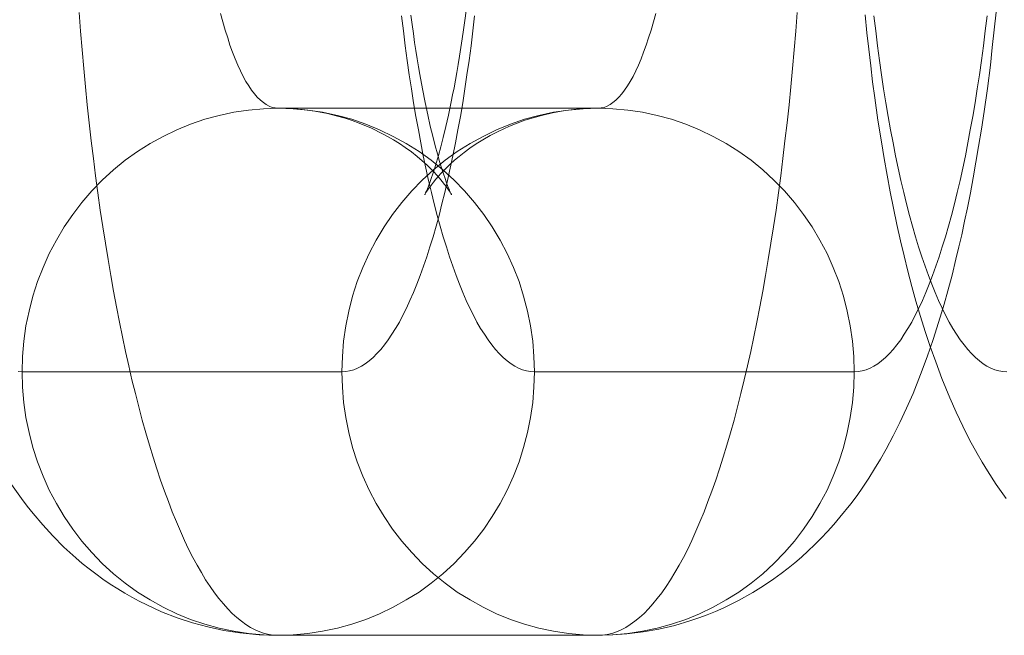
# Model space of a CAD drawing. Units: millimetres. Extents: x -4534 to 438868, y -3372 to 4685.
# Drawn here: x -798 to -791, y 2992 to 2997 of the extents above; entities that cross this region are included whole.
import ezdxf

# ---------------------------------------------------------------- set-up
doc = ezdxf.new("R2010")
doc.units = ezdxf.units.MM
doc.layers.add('Toestel 2D', color=7, linetype='Continuous', lineweight=20)

# ---------------------------------------------------------------- blocks, each defined once
blk = doc.blocks.new('WP-A15')
at = {"layer": 'Toestel 2D', "flags": 128}
for points in [[(-790.9595, 2997.159), (-790.9744, 2997.0243), (-790.9892, 2996.8896), (-791.004, 2996.7576), (-791.0269, 2996.5798), (-791.0511, 2996.4047), (-791.0713, 2996.2714), (-791.0929, 2996.1394), (-791.1131, 2996.0195), (-791.1346, 2995.9009), (-791.1549, 2995.7864), (-791.1777, 2995.6746), (-791.1993, 2995.5723), (-791.2209, 2995.4699), (-791.2424, 2995.377), (-791.2653, 2995.284), (-791.2949, 2995.1628), (-791.3273, 2995.0443), (-791.3556, 2994.9432), (-791.3852, 2994.8449), (-791.4391, 2994.6738), (-791.4835, 2994.5432), (-791.5334, 2994.4085), (-791.5899, 2994.2657), (-791.6398, 2994.1539), (-791.6909, 2994.0435), (-791.7408, 2993.9424), (-791.7947, 2993.8428), (-791.8364, 2993.766), (-791.8822, 2993.6919), (-791.9253, 2993.6219), (-791.9711, 2993.5545), (-792.0156, 2993.4898), (-792.0627, 2993.4265), (-792.1449, 2993.3255), (-792.1907, 2993.2716), (-792.2392, 2993.2178), (-792.2877, 2993.1666), (-792.3375, 2993.1167), (-792.3873, 2993.0696), (-792.4372, 2993.0238), (-792.487, 2992.9807), (-792.5382, 2992.9389), (-792.5907, 2992.8985), (-792.646, 2992.8595), (-792.7241, 2992.8056), (-792.8062, 2992.7557), (-792.9154, 2992.6951), (-792.9706, 2992.6668), (-793.0272, 2992.6386), (-793.0905, 2992.6116), (-793.1538, 2992.586), (-793.2171, 2992.5618), (-793.2831, 2992.5402), (-793.3989, 2992.5052), (-793.5188, 2992.4769), (-793.6387, 2992.4554), (-793.7613, 2992.4406), (-793.8704, 2992.4325), (-793.9808, 2992.4298), (-796.4067, 2992.4298), (-796.4795, 2992.4311), (-796.5522, 2992.4338), (-796.6249, 2992.4406), (-796.6977, 2992.4486), (-796.8202, 2992.4675), (-796.9401, 2992.4931), (-797.0587, 2992.5254), (-797.1745, 2992.5631), (-797.2917, 2992.6089), (-797.4048, 2992.6601), (-797.4614, 2992.6884), (-797.5166, 2992.718), (-797.5705, 2992.749), (-797.6244, 2992.7813), (-797.6823, 2992.8191), (-797.7389, 2992.8568), (-797.7914, 2992.8958), (-797.8426, 2992.9349), (-797.8938, 2992.9753), (-797.9436, 2993.0184), (-798.0325, 2993.0992), (-798.1174, 2993.1841), (-798.1942, 2993.2689), (-798.2669, 2993.3538), (-798.3114, 2993.4104), (-798.3545, 2993.467), (-798.4299, 2993.5747)], [(-792.4695, 2997.1563), (-792.4803, 2997.0135), (-792.4924, 2996.8721), (-792.5045, 2996.732), (-792.518, 2996.5919), (-792.5315, 2996.4546), (-792.5463, 2996.3185), (-792.5624, 2996.1825), (-792.5786, 2996.0491), (-792.5948, 2995.9171), (-792.6123, 2995.7864), (-792.6298, 2995.6571), (-792.6487, 2995.5305), (-792.6689, 2995.4053), (-792.6891, 2995.2813), (-792.7093, 2995.1601), (-792.7308, 2995.0402), (-792.7524, 2994.923), (-792.7753, 2994.8072), (-792.7982, 2994.694), (-792.8224, 2994.5836), (-792.8467, 2994.4745), (-792.8709, 2994.3681), (-792.8965, 2994.2644), (-792.9221, 2994.1633), (-792.949, 2994.0637), (-792.976, 2993.9667), (-793.0029, 2993.8737), (-793.0312, 2993.7821), (-793.0595, 2993.6932), (-793.0878, 2993.607), (-793.1174, 2993.5235), (-793.147, 2993.4441), (-793.1767, 2993.3659), (-793.2076, 2993.2918), (-793.2386, 2993.2191), (-793.2696, 2993.1504), (-793.3006, 2993.0844), (-793.3329, 2993.0211), (-793.3652, 2992.9618), (-793.3976, 2992.9053), (-793.4299, 2992.8514), (-793.4636, 2992.8002), (-793.4972, 2992.7531), (-793.5309, 2992.7086), (-793.5646, 2992.6682), (-793.5983, 2992.6305), (-793.6319, 2992.5955), (-793.667, 2992.5645), (-793.7006, 2992.5362), (-793.7357, 2992.5106), (-793.7707, 2992.489), (-793.8057, 2992.4715), (-793.8407, 2992.4567), (-793.8757, 2992.4446), (-793.9108, 2992.4365), (-793.9458, 2992.4311), (-793.9808, 2992.4298), (-796.4067, 2992.4298), (-796.4417, 2992.4311), (-796.4768, 2992.4365), (-796.5118, 2992.4446), (-796.5468, 2992.4567), (-796.5818, 2992.4715), (-796.6169, 2992.489), (-796.6519, 2992.5106), (-796.6869, 2992.5362), (-796.7206, 2992.5645), (-796.7556, 2992.5955), (-796.7893, 2992.6305), (-796.8229, 2992.6682), (-796.8566, 2992.7086), (-796.8903, 2992.7531), (-796.924, 2992.8002), (-796.9576, 2992.8514), (-796.99, 2992.9053), (-797.0223, 2992.9618), (-797.0546, 2993.0211), (-797.0869, 2993.0844), (-797.1179, 2993.1504), (-797.1489, 2993.2191), (-797.1799, 2993.2918), (-797.2109, 2993.3659), (-797.2405, 2993.4441), (-797.2701, 2993.5235), (-797.2998, 2993.607), (-797.3281, 2993.6932), (-797.3563, 2993.7821), (-797.3846, 2993.8737), (-797.4116, 2993.9667), (-797.4385, 2994.0637), (-797.4654, 2994.1633), (-797.491, 2994.2644), (-797.5166, 2994.3681), (-797.5409, 2994.4745), (-797.5651, 2994.5836), (-797.5894, 2994.694), (-797.6123, 2994.8072), (-797.6352, 2994.923), (-797.6567, 2995.0402), (-797.6783, 2995.1601), (-797.6985, 2995.2813), (-797.7187, 2995.4053), (-797.7389, 2995.5305), (-797.7577, 2995.6571), (-797.7753, 2995.7864), (-797.7928, 2995.9171), (-797.8089, 2996.0491), (-797.8251, 2996.1825), (-797.8413, 2996.3185), (-797.8561, 2996.4546), (-797.8695, 2996.5919), (-797.883, 2996.732), (-797.8951, 2996.8721), (-797.9073, 2997.0135), (-797.918, 2997.1563)], [(-790.8842, 2993.467), (-790.9596, 2993.5747), (-791.027, 2993.6771), (-791.0674, 2993.7431), (-791.1051, 2993.8104), (-791.1617, 2993.9141), (-791.2142, 2994.0179), (-791.2641, 2994.1243), (-791.3125, 2994.232), (-791.3718, 2994.3789), (-791.419, 2994.5041), (-791.4607, 2994.6213), (-791.4984, 2994.7345), (-791.5334, 2994.849), (-791.5685, 2994.9648), (-791.5994, 2995.0779), (-791.6304, 2995.1938), (-791.6587, 2995.3083), (-791.6857, 2995.4241), (-791.7126, 2995.5467), (-791.7395, 2995.672), (-791.7638, 2995.7959), (-791.7867, 2995.9211), (-791.8096, 2996.0478), (-791.8311, 2996.1757), (-791.8567, 2996.3401), (-791.881, 2996.5084), (-791.8971, 2996.6297), (-791.9119, 2996.7522), (-791.9268, 2996.8775), (-791.9416, 2997.0028), (-791.9551, 2997.1375)], [(-794.917, 2997.1307), (-794.9304, 2997.0162), (-794.9439, 2996.9031), (-794.9587, 2996.7926), (-794.9749, 2996.6835), (-794.991, 2996.5758), (-795.0072, 2996.4707), (-795.0247, 2996.367), (-795.0436, 2996.266), (-795.0624, 2996.1663), (-795.0813, 2996.0693), (-795.1015, 2995.9737), (-795.1217, 2995.8807), (-795.1433, 2995.7905), (-795.1648, 2995.7029), (-795.1864, 2995.6167), (-795.2093, 2995.5346), (-795.2322, 2995.4537), (-795.2564, 2995.377), (-795.2806, 2995.3015), (-795.3049, 2995.2301), (-795.3305, 2995.1601), (-795.3561, 2995.0941), (-795.3817, 2995.0308), (-795.4073, 2994.9702), (-795.4342, 2994.9123), (-795.4611, 2994.8584), (-795.4881, 2994.8072), (-795.5164, 2994.7587), (-795.5447, 2994.7143), (-795.5729, 2994.6725), (-795.6012, 2994.6334), (-795.6295, 2994.5984), (-795.6578, 2994.5674), (-795.6874, 2994.5378), (-795.7171, 2994.5122), (-795.7467, 2994.4907), (-795.775, 2994.4718), (-795.8046, 2994.457), (-795.8343, 2994.4449), (-795.8652, 2994.4368), (-795.8949, 2994.4314), (-795.9245, 2994.43), (-798.3504, 2994.43), (-798.38, 2994.4314)], [(-791.0296, 2997.1307), (-791.0431, 2997.0162), (-791.0565, 2996.9031), (-791.0713, 2996.7926), (-791.0875, 2996.6835), (-791.1037, 2996.5758), (-791.1198, 2996.4707), (-791.1373, 2996.367), (-791.1562, 2996.266), (-791.1751, 2996.1663), (-791.1939, 2996.0693), (-791.2141, 2995.9737), (-791.2343, 2995.8807), (-791.2559, 2995.7905), (-791.2774, 2995.7029), (-791.299, 2995.6167), (-791.3219, 2995.5346), (-791.3448, 2995.4537), (-791.369, 2995.377), (-791.3933, 2995.3015), (-791.4175, 2995.2301), (-791.4431, 2995.1601), (-791.4687, 2995.0941), (-791.4943, 2995.0308), (-791.5199, 2994.9702), (-791.5468, 2994.9123), (-791.5738, 2994.8584), (-791.6007, 2994.8072), (-791.629, 2994.7587), (-791.6573, 2994.7143), (-791.6842, 2994.6725), (-791.7138, 2994.6334), (-791.7421, 2994.5984), (-791.7704, 2994.5674), (-791.8001, 2994.5378), (-791.8297, 2994.5122), (-791.858, 2994.4907), (-791.8876, 2994.4718), (-791.9172, 2994.457), (-791.9469, 2994.4449), (-791.9765, 2994.4368), (-792.0075, 2994.4314), (-792.0371, 2994.43), (-794.463, 2994.43), (-794.4927, 2994.4314), (-794.5223, 2994.4368), (-794.5533, 2994.4449), (-794.5829, 2994.457), (-794.6125, 2994.4718), (-794.6408, 2994.4907), (-794.6705, 2994.5122), (-794.7001, 2994.5378), (-794.7297, 2994.5674), (-794.758, 2994.5984), (-794.7863, 2994.6334), (-794.8146, 2994.6725), (-794.8429, 2994.7143), (-794.8712, 2994.7587), (-794.8995, 2994.8072), (-794.9264, 2994.8584), (-794.9533, 2994.9123), (-794.9803, 2994.9702), (-795.0059, 2995.0308), (-795.0315, 2995.0941), (-795.0571, 2995.1601), (-795.0826, 2995.2301), (-795.1069, 2995.3015), (-795.1311, 2995.377), (-795.1554, 2995.4537), (-795.1783, 2995.5346), (-795.2012, 2995.6167), (-795.2227, 2995.7029), (-795.2443, 2995.7905), (-795.2658, 2995.8807), (-795.286, 2995.9737), (-795.3062, 2996.0693), (-795.3251, 2996.1663), (-795.344, 2996.266), (-795.3628, 2996.367), (-795.3803, 2996.4707), (-795.3965, 2996.5758), (-795.4127, 2996.6835), (-795.4288, 2996.7926), (-795.4436, 2996.9031), (-795.4571, 2997.0162), (-795.4706, 2997.1307)], [(-790.8802, 2994.43), (-790.9098, 2994.4314), (-790.9408, 2994.4368), (-790.9704, 2994.4449), (-791, 2994.457), (-791.0297, 2994.4718), (-791.0593, 2994.4907), (-791.0876, 2994.5122), (-791.1172, 2994.5378), (-791.1469, 2994.5674), (-791.1752, 2994.5984), (-791.2034, 2994.6334), (-791.2331, 2994.6725), (-791.26, 2994.7143), (-791.2883, 2994.7587), (-791.3166, 2994.8072), (-791.3435, 2994.8584), (-791.3705, 2994.9123), (-791.3974, 2994.9702), (-791.423, 2995.0308), (-791.4486, 2995.0941), (-791.4742, 2995.1601), (-791.4998, 2995.2301), (-791.524, 2995.3015), (-791.5483, 2995.377), (-791.5725, 2995.4537), (-791.5954, 2995.5346), (-791.6183, 2995.6167), (-791.6399, 2995.7029), (-791.6614, 2995.7905), (-791.683, 2995.8807), (-791.7032, 2995.9737), (-791.7234, 2996.0693), (-791.7422, 2996.1663), (-791.7611, 2996.266), (-791.7799, 2996.367), (-791.7975, 2996.4707), (-791.8136, 2996.5758), (-791.8298, 2996.6835), (-791.8459, 2996.7926), (-791.8608, 2996.9031), (-791.8742, 2997.0162), (-791.8877, 2997.1307)], [(-795.4005, 2997.1348), (-795.3911, 2997.0647), (-795.3817, 2996.996), (-795.3722, 2996.9287), (-795.3628, 2996.8667), (-795.352, 2996.8048), (-795.3426, 2996.7442), (-795.3318, 2996.6849), (-795.313, 2996.5771), (-795.2928, 2996.4734), (-795.2726, 2996.3805), (-795.2537, 2996.2943), (-795.2349, 2996.2175), (-795.216, 2996.1447), (-795.1998, 2996.0828), (-795.1823, 2996.0249), (-795.1675, 2995.9764), (-795.154, 2995.9319), (-795.1406, 2995.8956), (-795.1298, 2995.8632), (-795.119, 2995.8363), (-795.1109, 2995.8147), (-795.1042, 2995.7986), (-795.0988, 2995.7864), (-795.0948, 2995.7784), (-795.0921, 2995.7743), (-795.0921, 2995.773), (-795.0934, 2995.777), (-795.0975, 2995.7824), (-795.1028, 2995.7918), (-795.1096, 2995.8026), (-795.119, 2995.8174), (-795.1311, 2995.8322), (-795.1446, 2995.8511), (-795.1621, 2995.8727), (-795.1823, 2995.8982), (-795.2025, 2995.9211), (-795.2254, 2995.9467), (-795.251, 2995.9723), (-795.2793, 2995.9993), (-795.3143, 2996.0316), (-795.352, 2996.0639), (-795.3965, 2996.0976), (-795.4436, 2996.1326), (-795.4867, 2996.1623), (-795.5325, 2996.1905), (-795.5729, 2996.2134), (-795.616, 2996.2363), (-795.6996, 2996.2781), (-795.7925, 2996.3172), (-795.845, 2996.336), (-795.8989, 2996.3535), (-795.9663, 2996.3724), (-796.0336, 2996.3885), (-796.1292, 2996.4074), (-796.2249, 2996.4195), (-796.3165, 2996.4276), (-796.4067, 2996.429), (-793.9808, 2996.429), (-794.0468, 2996.4276), (-794.1451, 2996.4222), (-794.2448, 2996.4088), (-794.327, 2996.3939), (-794.4092, 2996.3751), (-794.4725, 2996.3576), (-794.5358, 2996.3387), (-794.5937, 2996.3172), (-794.6516, 2996.2943), (-794.7378, 2996.2539), (-794.7984, 2996.2229), (-794.855, 2996.1892), (-794.9062, 2996.1582), (-794.9533, 2996.1259), (-794.9964, 2996.0949), (-795.0355, 2996.0639), (-795.0705, 2996.0343), (-795.1028, 2996.0047), (-795.1271, 2995.9804), (-795.1513, 2995.9575), (-795.1729, 2995.9346), (-795.1917, 2995.9131), (-795.212, 2995.8902), (-795.2295, 2995.8686), (-795.2443, 2995.8484), (-795.2577, 2995.8309), (-795.2699, 2995.8147), (-795.2793, 2995.8013), (-795.286, 2995.7891), (-795.2914, 2995.7811), (-795.2941, 2995.7757), (-795.2955, 2995.773), (-795.2941, 2995.7743), (-795.2928, 2995.7784), (-795.2887, 2995.7878), (-795.2833, 2995.7999), (-795.2753, 2995.8174), (-795.2672, 2995.839), (-795.2564, 2995.8659), (-795.2456, 2995.8956), (-795.2335, 2995.9319), (-795.2214, 2995.971), (-795.2066, 2996.0195), (-795.1917, 2996.072), (-795.1729, 2996.1367), (-795.1554, 2996.2067), (-795.1352, 2996.2902), (-795.115, 2996.3778), (-795.1042, 2996.4276), (-795.0948, 2996.4788), (-795.084, 2996.5313), (-795.0732, 2996.5839), (-795.0624, 2996.6418), (-795.0517, 2996.701), (-795.0422, 2996.7617), (-795.0315, 2996.8236), (-795.022, 2996.8896), (-795.0113, 2996.957), (-795.0018, 2997.0257), (-794.9924, 2997.0944), (-794.9816, 2997.1684)], [(-793.543, 2997.1482), (-793.5606, 2997.0849), (-793.5781, 2997.023), (-793.5969, 2996.9637), (-793.6144, 2996.9085), (-793.6346, 2996.8546), (-793.6535, 2996.8048), (-793.6737, 2996.7576), (-793.6939, 2996.7132), (-793.7141, 2996.6714), (-793.7357, 2996.6337), (-793.7572, 2996.5987), (-793.7788, 2996.5663), (-793.8003, 2996.5381), (-793.8219, 2996.5125), (-793.8448, 2996.4909), (-793.8677, 2996.4721), (-793.8892, 2996.4572), (-793.9121, 2996.4451), (-793.935, 2996.4357), (-793.9579, 2996.4317), (-793.9808, 2996.429), (-796.4067, 2996.429), (-796.4296, 2996.4317), (-796.4525, 2996.4357), (-796.4754, 2996.4451), (-796.4983, 2996.4572), (-796.5199, 2996.4721), (-796.5428, 2996.4909), (-796.5657, 2996.5125), (-796.5872, 2996.5381), (-796.6088, 2996.5663), (-796.6303, 2996.5987), (-796.6519, 2996.6337), (-796.6734, 2996.6714), (-796.6936, 2996.7132), (-796.7138, 2996.7576), (-796.734, 2996.8048), (-796.7529, 2996.8546), (-796.7731, 2996.9085), (-796.7906, 2996.9637), (-796.8095, 2997.023), (-796.827, 2997.0849), (-796.8445, 2997.1482)]]:
    blk.add_lwpolyline(points, dxfattribs=at)
for points in [[(-796.4067, 2992.4298), (-796.2936, 2992.4338), (-796.1818, 2992.4432), (-796.07, 2992.4608), (-795.9582, 2992.4837), (-795.8491, 2992.5133), (-795.7427, 2992.551), (-795.6376, 2992.5928), (-795.5352, 2992.6426), (-795.4356, 2992.6978), (-795.3386, 2992.7584), (-795.247, 2992.8258), (-795.1581, 2992.8972), (-795.0732, 2992.9753), (-794.9937, 2993.0575), (-794.9183, 2993.1437), (-794.8483, 2993.2353), (-794.7836, 2993.3309), (-794.7243, 2993.4292), (-794.6705, 2993.5316), (-794.622, 2993.638), (-794.5802, 2993.7458), (-794.5452, 2993.8562), (-794.5156, 2993.968), (-794.4927, 2994.0825), (-794.4765, 2994.197), (-794.4671, 2994.3129), (-794.463, 2994.43), (-794.4671, 2994.5459), (-794.4765, 2994.6617), (-794.4927, 2994.7776), (-794.5156, 2994.8907), (-794.5452, 2995.0039), (-794.5802, 2995.1143), (-794.622, 2995.2221), (-794.6705, 2995.3271), (-794.7243, 2995.4295), (-794.7836, 2995.5292), (-794.8483, 2995.6235), (-794.9183, 2995.7151), (-794.9937, 2995.8026), (-795.0732, 2995.8848), (-795.1581, 2995.9616), (-795.247, 2996.0343), (-795.3386, 2996.1003), (-795.4356, 2996.1609), (-795.5352, 2996.2161), (-795.6376, 2996.266), (-795.7427, 2996.3091), (-795.8491, 2996.3454), (-795.9582, 2996.3751), (-796.07, 2996.3993), (-796.1818, 2996.4155), (-796.2936, 2996.4263), (-796.4067, 2996.429), (-796.5199, 2996.4263), (-796.633, 2996.4155), (-796.7448, 2996.3993), (-796.8553, 2996.3751), (-796.9644, 2996.3454), (-797.0721, 2996.3091), (-797.1772, 2996.266), (-797.2796, 2996.2161), (-797.3792, 2996.1609), (-797.4749, 2996.1003), (-797.5678, 2996.0343), (-797.6567, 2995.9616), (-797.7416, 2995.8848), (-797.8211, 2995.8026), (-797.8965, 2995.7151), (-797.9665, 2995.6235), (-798.0312, 2995.5292), (-798.0904, 2995.4295), (-798.1443, 2995.3271), (-798.1915, 2995.2221), (-798.2332, 2995.1143), (-798.2696, 2995.0039), (-798.2979, 2994.8907), (-798.3208, 2994.7776), (-798.3383, 2994.6617), (-798.3477, 2994.5459), (-798.3504, 2994.43), (-798.3477, 2994.3129), (-798.3383, 2994.197), (-798.3208, 2994.0825), (-798.2979, 2993.968), (-798.2696, 2993.8562), (-798.2332, 2993.7458), (-798.1915, 2993.638), (-798.1443, 2993.5316), (-798.0904, 2993.4292), (-798.0312, 2993.3309), (-797.9665, 2993.2353), (-797.8965, 2993.1437), (-797.8211, 2993.0575), (-797.7416, 2992.9753), (-797.6567, 2992.8972), (-797.5678, 2992.8258), (-797.4749, 2992.7584), (-797.3792, 2992.6978), (-797.2796, 2992.6426), (-797.1772, 2992.5928), (-797.0721, 2992.551), (-796.9644, 2992.5133), (-796.8553, 2992.4837), (-796.7448, 2992.4608), (-796.633, 2992.4432), (-796.5199, 2992.4338), (-796.4067, 2992.4298)], [(-796.4067, 2992.4298), (-796.2936, 2992.4338), (-796.1818, 2992.4432), (-796.07, 2992.4608), (-795.9582, 2992.4837), (-795.8491, 2992.5133), (-795.7427, 2992.551), (-795.6376, 2992.5928), (-795.5352, 2992.6426), (-795.4356, 2992.6978), (-795.3386, 2992.7584), (-795.247, 2992.8258), (-795.1581, 2992.8972), (-795.0732, 2992.9753), (-794.9937, 2993.0575), (-794.9183, 2993.1437), (-794.8483, 2993.2353), (-794.7836, 2993.3309), (-794.7243, 2993.4292), (-794.6705, 2993.5316), (-794.622, 2993.638), (-794.5802, 2993.7458), (-794.5452, 2993.8562), (-794.5156, 2993.968), (-794.4927, 2994.0825), (-794.4765, 2994.197), (-794.4671, 2994.3129), (-794.463, 2994.43), (-794.4671, 2994.5459), (-794.4765, 2994.6617), (-794.4927, 2994.7776), (-794.5156, 2994.8907), (-794.5452, 2995.0039), (-794.5802, 2995.1143), (-794.622, 2995.2221), (-794.6705, 2995.3271), (-794.7243, 2995.4295), (-794.7836, 2995.5292), (-794.8483, 2995.6235), (-794.9183, 2995.7151), (-794.9937, 2995.8026), (-795.0732, 2995.8848), (-795.1581, 2995.9616), (-795.247, 2996.0343), (-795.3386, 2996.1003), (-795.4356, 2996.1609), (-795.5352, 2996.2161), (-795.6376, 2996.266), (-795.7427, 2996.3091), (-795.8491, 2996.3454), (-795.9582, 2996.3751), (-796.07, 2996.3993), (-796.1818, 2996.4155), (-796.2936, 2996.4263), (-796.4067, 2996.429), (-796.5199, 2996.4263), (-796.633, 2996.4155), (-796.7448, 2996.3993), (-796.8553, 2996.3751), (-796.9644, 2996.3454), (-797.0721, 2996.3091), (-797.1772, 2996.266), (-797.2796, 2996.2161), (-797.3792, 2996.1609), (-797.4749, 2996.1003), (-797.5678, 2996.0343), (-797.6567, 2995.9616), (-797.7416, 2995.8848), (-797.8211, 2995.8026), (-797.8965, 2995.7151), (-797.9665, 2995.6235), (-798.0312, 2995.5292), (-798.0904, 2995.4295), (-798.1443, 2995.3271), (-798.1915, 2995.2221), (-798.2332, 2995.1143), (-798.2696, 2995.0039), (-798.2979, 2994.8907), (-798.3208, 2994.7776), (-798.3383, 2994.6617), (-798.3477, 2994.5459), (-798.3504, 2994.43), (-798.3477, 2994.3129), (-798.3383, 2994.197), (-798.3208, 2994.0825), (-798.2979, 2993.968), (-798.2696, 2993.8562), (-798.2332, 2993.7458), (-798.1915, 2993.638), (-798.1443, 2993.5316), (-798.0904, 2993.4292), (-798.0312, 2993.3309), (-797.9665, 2993.2353), (-797.8965, 2993.1437), (-797.8211, 2993.0575), (-797.7416, 2992.9753), (-797.6567, 2992.8972), (-797.5678, 2992.8258), (-797.4749, 2992.7584), (-797.3792, 2992.6978), (-797.2796, 2992.6426), (-797.1772, 2992.5928), (-797.0721, 2992.551), (-796.9644, 2992.5133), (-796.8553, 2992.4837), (-796.7448, 2992.4608), (-796.633, 2992.4432), (-796.5199, 2992.4338), (-796.4067, 2992.4298)], [(-793.9808, 2992.4298), (-793.8677, 2992.4338), (-793.7545, 2992.4432), (-793.6427, 2992.4608), (-793.5323, 2992.4837), (-793.4232, 2992.5133), (-793.3154, 2992.551), (-793.2103, 2992.5928), (-793.108, 2992.6426), (-793.0083, 2992.6978), (-792.9127, 2992.7584), (-792.8197, 2992.8258), (-792.7308, 2992.8972), (-792.646, 2992.9753), (-792.5665, 2993.0575), (-792.4911, 2993.1437), (-792.421, 2993.2353), (-792.3564, 2993.3309), (-792.2971, 2993.4292), (-792.2432, 2993.5316), (-792.1961, 2993.638), (-792.1543, 2993.7458), (-792.1179, 2993.8562), (-792.0897, 2993.968), (-792.0668, 2994.0825), (-792.0492, 2994.197), (-792.0398, 2994.3129), (-792.0371, 2994.43), (-792.0398, 2994.5459), (-792.0492, 2994.6617), (-792.0668, 2994.7776), (-792.0897, 2994.8907), (-792.1179, 2995.0039), (-792.1543, 2995.1143), (-792.1961, 2995.2221), (-792.2432, 2995.3271), (-792.2971, 2995.4295), (-792.3564, 2995.5292), (-792.421, 2995.6235), (-792.4911, 2995.7151), (-792.5665, 2995.8026), (-792.646, 2995.8848), (-792.7308, 2995.9616), (-792.8197, 2996.0343), (-792.9127, 2996.1003), (-793.0083, 2996.1609), (-793.108, 2996.2161), (-793.2103, 2996.266), (-793.3154, 2996.3091), (-793.4232, 2996.3454), (-793.5323, 2996.3751), (-793.6427, 2996.3993), (-793.7545, 2996.4155), (-793.8677, 2996.4263), (-793.9808, 2996.429), (-794.094, 2996.4263), (-794.2058, 2996.4155), (-794.3176, 2996.3993), (-794.4294, 2996.3751), (-794.5385, 2996.3454), (-794.6449, 2996.3091), (-794.7499, 2996.266), (-794.8523, 2996.2161), (-794.952, 2996.1609), (-795.049, 2996.1003), (-795.1406, 2996.0343), (-795.2295, 2995.9616), (-795.3143, 2995.8848), (-795.3938, 2995.8026), (-795.4692, 2995.7151), (-795.5393, 2995.6235), (-795.6039, 2995.5292), (-795.6632, 2995.4295), (-795.7171, 2995.3271), (-795.7656, 2995.2221), (-795.8073, 2995.1143), (-795.8423, 2995.0039), (-795.872, 2994.8907), (-795.8949, 2994.7776), (-795.911, 2994.6617), (-795.9205, 2994.5459), (-795.9245, 2994.43), (-795.9205, 2994.3129), (-795.911, 2994.197), (-795.8949, 2994.0825), (-795.872, 2993.968), (-795.8423, 2993.8562), (-795.8073, 2993.7458), (-795.7656, 2993.638), (-795.7171, 2993.5316), (-795.6632, 2993.4292), (-795.6039, 2993.3309), (-795.5393, 2993.2353), (-795.4692, 2993.1437), (-795.3938, 2993.0575), (-795.3143, 2992.9753), (-795.2295, 2992.8972), (-795.1406, 2992.8258), (-795.049, 2992.7584), (-794.952, 2992.6978), (-794.8523, 2992.6426), (-794.7499, 2992.5928), (-794.6449, 2992.551), (-794.5385, 2992.5133), (-794.4294, 2992.4837), (-794.3176, 2992.4608), (-794.2058, 2992.4432), (-794.094, 2992.4338), (-793.9808, 2992.4298)], [(-793.9808, 2992.4298), (-793.8677, 2992.4338), (-793.7545, 2992.4432), (-793.6427, 2992.4608), (-793.5323, 2992.4837), (-793.4232, 2992.5133), (-793.3154, 2992.551), (-793.2103, 2992.5928), (-793.108, 2992.6426), (-793.0083, 2992.6978), (-792.9127, 2992.7584), (-792.8197, 2992.8258), (-792.7308, 2992.8972), (-792.646, 2992.9753), (-792.5665, 2993.0575), (-792.4911, 2993.1437), (-792.421, 2993.2353), (-792.3564, 2993.3309), (-792.2971, 2993.4292), (-792.2432, 2993.5316), (-792.1961, 2993.638), (-792.1543, 2993.7458), (-792.1179, 2993.8562), (-792.0897, 2993.968), (-792.0668, 2994.0825), (-792.0492, 2994.197), (-792.0398, 2994.3129), (-792.0371, 2994.43), (-792.0398, 2994.5459), (-792.0492, 2994.6617), (-792.0668, 2994.7776), (-792.0897, 2994.8907), (-792.1179, 2995.0039), (-792.1543, 2995.1143), (-792.1961, 2995.2221), (-792.2432, 2995.3271), (-792.2971, 2995.4295), (-792.3564, 2995.5292), (-792.421, 2995.6235), (-792.4911, 2995.7151), (-792.5665, 2995.8026), (-792.646, 2995.8848), (-792.7308, 2995.9616), (-792.8197, 2996.0343), (-792.9127, 2996.1003), (-793.0083, 2996.1609), (-793.108, 2996.2161), (-793.2103, 2996.266), (-793.3154, 2996.3091), (-793.4232, 2996.3454), (-793.5323, 2996.3751), (-793.6427, 2996.3993), (-793.7545, 2996.4155), (-793.8677, 2996.4263), (-793.9808, 2996.429), (-794.094, 2996.4263), (-794.2058, 2996.4155), (-794.3176, 2996.3993), (-794.4294, 2996.3751), (-794.5385, 2996.3454), (-794.6449, 2996.3091), (-794.7499, 2996.266), (-794.8523, 2996.2161), (-794.952, 2996.1609), (-795.049, 2996.1003), (-795.1406, 2996.0343), (-795.2295, 2995.9616), (-795.3143, 2995.8848), (-795.3938, 2995.8026), (-795.4692, 2995.7151), (-795.5393, 2995.6235), (-795.6039, 2995.5292), (-795.6632, 2995.4295), (-795.7171, 2995.3271), (-795.7656, 2995.2221), (-795.8073, 2995.1143), (-795.8423, 2995.0039), (-795.872, 2994.8907), (-795.8949, 2994.7776), (-795.911, 2994.6617), (-795.9205, 2994.5459), (-795.9245, 2994.43), (-795.9205, 2994.3129), (-795.911, 2994.197), (-795.8949, 2994.0825), (-795.872, 2993.968), (-795.8423, 2993.8562), (-795.8073, 2993.7458), (-795.7656, 2993.638), (-795.7171, 2993.5316), (-795.6632, 2993.4292), (-795.6039, 2993.3309), (-795.5393, 2993.2353), (-795.4692, 2993.1437), (-795.3938, 2993.0575), (-795.3143, 2992.9753), (-795.2295, 2992.8972), (-795.1406, 2992.8258), (-795.049, 2992.7584), (-794.952, 2992.6978), (-794.8523, 2992.6426), (-794.7499, 2992.5928), (-794.6449, 2992.551), (-794.5385, 2992.5133), (-794.4294, 2992.4837), (-794.3176, 2992.4608), (-794.2058, 2992.4432), (-794.094, 2992.4338), (-793.9808, 2992.4298)]]:
    blk.add_lwpolyline(points, close=True, dxfattribs=at)

msp = doc.modelspace()

# ---------------------------------------------------------------- block references
msp.add_blockref('WP-A15', (0, 0))

doc.saveas('drawing.dxf')
